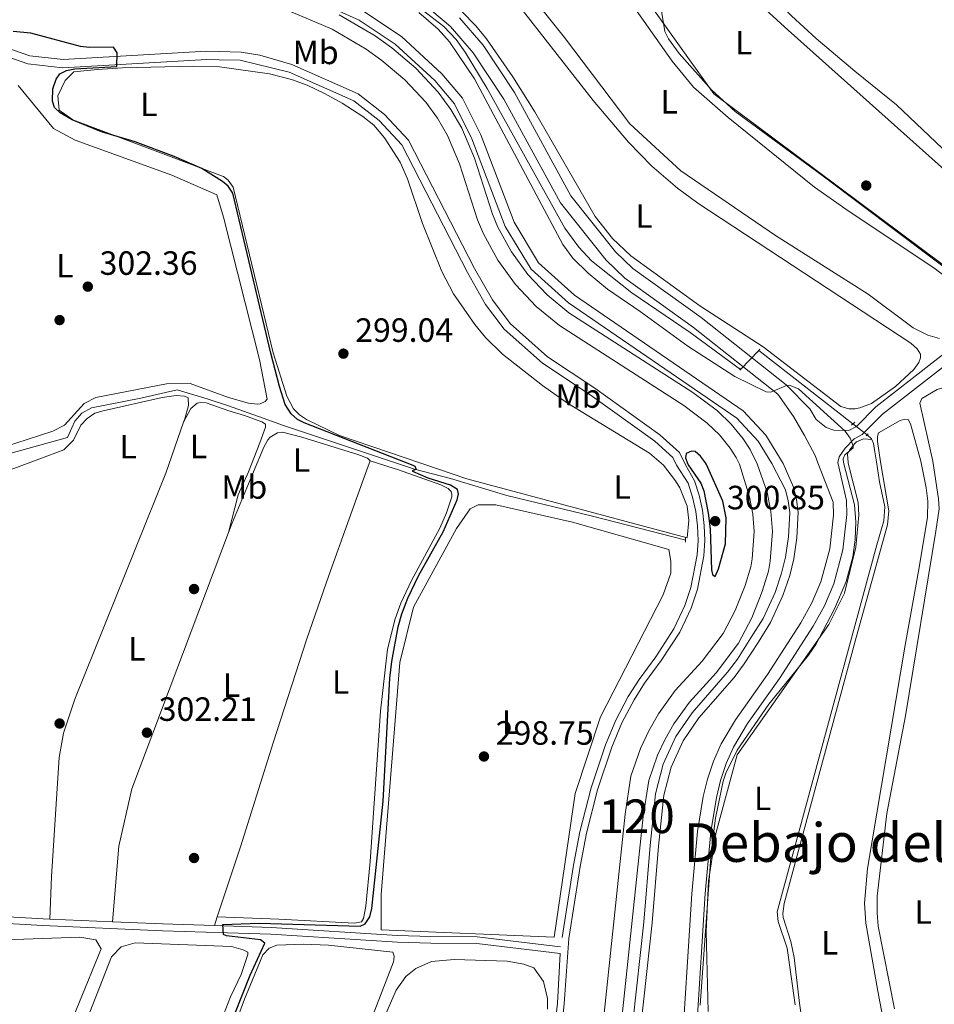
# Model space of a CAD drawing. Units: metres. Extents: x 615599 to 622581, y 4646102 to 4650844.
# Drawn here: x 622020 to 622292, y 4646608 to 4646901 of the extents above; entities that cross this region are included whole.
import ezdxf
from ezdxf.enums import TextEntityAlignment as Align

# ---------------------------------------------------------------- set-up
doc = ezdxf.new("R2010")
doc.units = ezdxf.units.M
doc.header["$MEASUREMENT"] = 0
for name, pattern in [('DGN Style 2', [87.3622, 52.41732, -34.94488]), ('DGN Style 3', [122.30708, 87.3622, -34.94488]), ('DGN Style 5', [61.15353999999999, 26.20866, -34.94488])]:
    doc.linetypes.add(name, pattern=pattern)
for name, color, linetype, lineweight in [('Nivel 13', 7, 'Continuous', 0), ('Nivel 17', 7, 'Continuous', 0), ('Nivel 21', 7, 'Continuous', 0), ('Nivel 22', 7, 'Continuous', 0), ('Nivel 36', 7, 'Continuous', 0), ('Nivel 37', 7, 'Continuous', 0), ('Nivel 4', 7, 'Continuous', 0), ('Nivel 41', 7, 'Continuous', 0), ('Nivel 45', 7, 'Continuous', 0), ('Nivel 48', 7, 'Continuous', 0), ('Nivel 5', 7, 'Continuous', 0), ('Nivel 51', 7, 'Continuous', 0), ('Nivel 61', 7, 'Continuous', 0), ('Nivel 7', 7, 'Continuous', 0)]:
    doc.layers.add(name, color=color, linetype=linetype, lineweight=lineweight)
doc.styles.add('Style-Arial', font='txt')
doc.styles.add('Style-Arial Narrow', font='txt')
doc.styles.add('Style-Times New Roman', font='txt')

# ---------------------------------------------------------------- blocks, each defined once
blk = doc.blocks.new('5PERFI')
at = {"layer": 'Nivel 17', "linetype": 'Continuous', "lineweight": 0}
h = blk.add_hatch(color=7, dxfattribs=at)
edge = h.paths.add_edge_path()
edge.add_arc((0.01946544647216797, -0.00144648551940918), 15.59985471814494, 315.0000000018422, 675.0000000018422)
blk = doc.blocks.new('5PATER')
at = {"layer": 'Nivel 7', "linetype": 'Continuous', "lineweight": 0}
h = blk.add_hatch(color=51, dxfattribs=at)
edge = h.paths.add_edge_path()
edge.add_ellipse((-0.0008584856986999512, -0.03967064619064331), major_axis=(-10.95721237942168, -11.10700355961717), ratio=0.9994222409660316, start_angle=0, end_angle=360)

msp = doc.modelspace()

# ---------------------------------------------------------------- linework, layer by layer
at = {"layer": 'Nivel 13', "color": 4, "linetype": 'Continuous', "lineweight": 0, "extrusion": (-0.003330987718320408, 0.002599098669814853, 0.9999910745636308), "elevation": 10298.9103612958, "flags": 128}
msp.add_lwpolyline([(622265.7078984231, 4646769.287334856), (622237.7175540552, 4646791.127408624)], dxfattribs=at)
at = {"layer": 'Nivel 13', "color": 4, "linetype": 'Continuous', "lineweight": 0, "extrusion": (-0.363583135898061, -0.4187698618825882, 0.8321292604333598), "elevation": -2171933.160085753, "flags": 128}
msp.add_lwpolyline([(-2576537.870922331, 3259435.409257706), (-2576536.162560543, 3259435.409257706), (-2576535.991695097, 3259435.30106806)], dxfattribs=at)
at = {"layer": 'Nivel 13', "color": 4, "linetype": 'Continuous', "lineweight": 0}
for points in [[(622123.6499999985, 4646915.710000001, 294.32), (622128.4299999997, 4646912.539999999, 294.32), (622146.5, 4646898.559999999, 294.24), (622150.120000001, 4646894.75, 294.24), (622152.8399999999, 4646890.899999999, 294.32), (622159.3500000015, 4646880.100000001, 294.17), (622182.5199999996, 4646838.550000001, 294.17), (622186.6799999997, 4646832.940000001, 294.17), (622190.4100000001, 4646828.879999999, 294.17), (622202.3900000006, 4646819.359999999, 294.17), (622219.7399999984, 4646807.52, 294.17), (622234.7600000016, 4646796.59, 294.24)], [(621995.4299999997, 4646765.530000001, 303.8), (622034.4800000004, 4646776.309999999, 303.36), (622035.8099999987, 4646779.149999999, 303.8), (622036.6499999985, 4646781.18, 303.85), (622038.8200000003, 4646783.550000001, 303.76), (622041.629999999, 4646785.100000001, 303.57), (622056.379999999, 4646788.039999999, 303.1), (622067.1700000018, 4646790.449999999, 303.19), (622076.0899999999, 4646787.850000001, 302.44), (622082.4400000013, 4646785.699999999, 302.25), (622094.1400000006, 4646781.620000001, 301.9), (622098.7699999996, 4646779.93, 300.84), (622137.7199999988, 4646766.899999999, 299.86), (622148.4200000018, 4646764.120000001, 299.68), (622165.2399999984, 4646759.07, 298.81), (622190.75, 4646752.93, 298.81), (622218.4499999993, 4646745.760000002, 298.81)], [(622273.8200000003, 4646775.77, 294.13), (622274.3500000015, 4646774.5, 293.75), (622274.7399999984, 4646772.09, 294.19), (622275.1999999993, 4646769.039999999, 294.19), (622276.1099999994, 4646763.120000001, 294.19), (622277.6999999993, 4646755.699999999, 294.31), (622277.4400000013, 4646751.550000001, 294.31), (622275.3000000007, 4646744.379999999, 293.88), (622245.6700000018, 4646635.239999998, 293.88), (622245.9499999993, 4646632.379999999, 293.88), (622248.629999999, 4646624.41, 293.88), (622251, 4646607.559999999, 293.91)]]:
    msp.add_polyline3d(points, dxfattribs=at)
at = {"layer": 'Nivel 13', "color": 4, "linetype": 'Continuous', "lineweight": 13}
for points in [[(622096.6400000006, 4646904.800000001, 294.91), (622113.2300000004, 4646897.75, 294.91), (622123.4100000001, 4646891.82, 294.91), (622128.0799999982, 4646888.460000001, 294.91), (622134.8999999985, 4646882.710000001, 294.88), (622141.0899999999, 4646876.059999999, 294.88), (622144.5700000003, 4646871.260000002, 294.95), (622147.5700000003, 4646866.140000001, 295.07), (622151.1900000013, 4646857.739999998, 295.34), (622156.4800000004, 4646841.109999999, 294.91), (622158.2899999991, 4646836.850000001, 294.91), (622162.5500000007, 4646829.039999999, 294.91), (622167.8099999987, 4646821.789999999, 294.91), (622173.9600000009, 4646815.260000002, 294.91), (622180.8599999994, 4646809.59, 294.91), (622217.8999999985, 4646785.809999999, 294.91), (622224.8299999982, 4646780.629999999, 294.91), (622228.4600000009, 4646777.120000001, 295.43), (622231.6700000018, 4646773.129999999, 295.56), (622233.4499999993, 4646770.379999999, 295.43), (622234.4499999993, 4646768.41, 294.91), (622237.4100000001, 4646758.690000001, 295.29), (622238.3999999985, 4646753.559999999, 295.43), (622238.7899999991, 4646748.359999999, 295.49), (622238.2300000004, 4646740.199999999, 295.41), (622237.8000000007, 4646737.890000001, 295.34), (622236.1000000015, 4646732.309999999, 294.98), (622233.1400000006, 4646724.899999999, 294.92), (622229.5799999982, 4646718.02, 295.34), (622223.3399999999, 4646709.830000002, 294.88), (622215.3299999982, 4646701.030000001, 294.87), (622210.3599999994, 4646694.109999999, 294.86), (622207.4800000004, 4646689.09, 294.92), (622205.0199999996, 4646683.850000001, 295.05), (622202.129999999, 4646675.620000001, 295.34), (622200.4499999993, 4646664.289999999, 294.91), (622193, 4646593.809999999, 294.91)], [(622115.3599999994, 4646902.010000002, 294.91), (622126.0100000016, 4646895.809999999, 294.91), (622131.0100000016, 4646892.210000001, 294.91), (622138.1799999997, 4646886.16, 294.88), (622144.7699999996, 4646879.080000002, 294.88), (622148.5599999987, 4646873.859999999, 294.95), (622151.8200000003, 4646868.289999999, 295.07), (622155.6499999985, 4646859.41, 295.34), (622160.9400000013, 4646842.77, 294.91), (622162.5799999982, 4646838.93, 294.91), (622166.5799999982, 4646831.59, 294.91), (622171.4800000004, 4646824.82, 294.91), (622177.2100000009, 4646818.739999998, 294.91), (622183.6700000018, 4646813.440000001, 294.91), (622220.6099999994, 4646789.719999999, 294.91), (622227.9200000018, 4646784.260000002, 294.91), (622231.9800000004, 4646780.330000002, 295.43), (622235.5300000012, 4646775.920000002, 295.56), (622237.5799999982, 4646772.75, 295.43), (622239.75, 4646768.489999998, 294.91), (622242.6700000018, 4646760.100000001, 295.29), (622243.7899999991, 4646754.280000001, 295.43), (622244.2399999984, 4646748.370000001, 295.49), (622243.620000001, 4646739.510000002, 295.41), (622243.0799999982, 4646736.600000001, 295.34), (622241.2300000004, 4646730.510000002, 294.98), (622238.0799999982, 4646722.640000001, 294.92), (622234.1799999997, 4646715.100000001, 295.34), (622227.5199999996, 4646706.350000001, 294.88), (622219.5599999987, 4646697.609999999, 294.87), (622214.9400000013, 4646691.170000002, 294.86), (622212.3099999987, 4646686.580000002, 294.92), (622210.0599999987, 4646681.789999999, 295.05), (622207.4299999997, 4646674.309999999, 295.34), (622205.8399999999, 4646663.609999999, 294.91), (622198.3999999985, 4646593.25, 294.91)]]:
    msp.add_polyline3d(points, dxfattribs=at)
at = {"layer": 'Nivel 21', "color": 1, "linetype": 'DGN Style 2', "lineweight": 0, "extrusion": (0.04163850102793221, 0.05551800137057628, 0.9975890871275425), "elevation": 284183.7388425919, "flags": 128}
msp.add_lwpolyline([(2290289.168, -4080902.332461379), (2290289.168, -4080903.485240627)], dxfattribs=at)
at = {"layer": 'Nivel 21', "color": 1, "linetype": 'DGN Style 2', "lineweight": 0, "extrusion": (-0.03665362866297159, -0.05681312442760598, 0.9977117722060869), "elevation": -286512.3690292687, "flags": 128}
msp.add_lwpolyline([(-1996291.511137072, 4232331.441100683), (-1996291.511137074, 4232330.701573811)], dxfattribs=at)
at = {"layer": 'Nivel 21', "color": 1, "linetype": 'DGN Style 2', "lineweight": 0, "flags": 128}
for points, elevation in [([(622267.75, 4646780), (622268.7899999991, 4646780.859999999)], 294.17), ([(622272.129999999, 4646776.84), (622272.7600000016, 4646777.41)], 294.17), ([(622218.4299999997, 4646746.460000001), (622218.3599999994, 4646745.149999999)], 298.81)]:
    msp.add_lwpolyline(points, dxfattribs=dict(at, elevation=elevation))
at = {"layer": 'Nivel 21', "color": 7, "linetype": 'DGN Style 3', "lineweight": 0, "extrusion": (0.03522810384518679, -0.001489042377618917, 0.9993781884013031), "elevation": 15295.61905580134, "flags": 128}
msp.add_lwpolyline([(4668756.522028949, -424986.5342924073), (4668756.522028945, -424967.8159644902)], dxfattribs=at)
at = {"layer": 'Nivel 21', "color": 7, "linetype": 'DGN Style 3', "lineweight": 0, "extrusion": (0.05476272179476917, 0.7543691754595873, 0.6541622057395635), "elevation": 3539538.255730127, "flags": 128}
msp.add_lwpolyline([(-284013.080618374, -3060909.642737832), (-283997.615742892, -3060908.677581672), (-283982.7192086652, -3060907.990073172)], dxfattribs=at)
at = {"layer": 'Nivel 21', "color": 7, "linetype": 'Continuous', "lineweight": 0}
for points in [[(622109.7600000016, 4646905.649999999, 296.65), (622121.2800000012, 4646900.5, 296.71), (622132.0500000007, 4646893.32, 296.88), (622143.8000000007, 4646882.48, 296.92), (622149.6099999994, 4646875.609999999, 296.99), (622154.8399999999, 4646865.199999999, 297.11), (622164.7300000004, 4646839.050000001, 296.85), (622172.4299999997, 4646826.34, 296.7), (622183.5899999999, 4646816.379999999, 296.7), (622233.620000001, 4646782.050000001, 297.31), (622239.9899999984, 4646775.219999999, 298.19), (622244.1000000015, 4646768.559999999, 298.36), (622248.129999999, 4646760.77, 297.43), (622248.9600000009, 4646757.440000001, 297.41), (622249.3900000006, 4646754.02, 297.45), (622249.0399999991, 4646746.75, 297.26), (622248.129999999, 4646740.710000001, 297.09), (622247, 4646736, 296.94), (622245.0700000003, 4646730.219999999, 296.73), (622241.4499999993, 4646722.48, 296.42), (622237.8599999994, 4646716.710000001, 296.15), (622233.8399999999, 4646710.43, 296.45), (622230.879999999, 4646706.52, 296.61), (622220.3299999982, 4646694.449999999, 296.17), (622215.5, 4646687.350000001, 296.17), (622211.7199999988, 4646679.109999999, 296.17), (622209.4400000013, 4646670.34, 296.17), (622207.8599999994, 4646654.960000001, 296.18), (622206, 4646632.18, 296.59), (622202.7199999988, 4646602.379999999, 296.21)], [(622137.379999999, 4646908.030000001, 294.87), (622148.5, 4646898.550000001, 294.86), (622155.2199999988, 4646890.760000002, 294.86), (622164.3200000003, 4646877, 294.86), (622181.2100000009, 4646846.16, 294.86), (622194.7800000012, 4646829.07, 294.93), (622200.3500000015, 4646823.75, 295.03), (622220.7899999991, 4646809.059999999, 295.17), (622245.879999999, 4646789.25, 295.64), (622250.4800000004, 4646782.539999999, 295.56), (622253.7600000016, 4646776.91, 295.48), (622256.9200000018, 4646770.920000002, 295.48), (622257.8099999987, 4646768.77, 295.48), (622262.2800000012, 4646757.059999999, 295.58), (622262.3999999985, 4646753.25, 295.65), (622261.3000000007, 4646743.170000002, 295.65), (622258.629999999, 4646733.390000001, 295.65), (622256.0199999996, 4646727.18, 295.65), (622252.75, 4646721.239999998, 295.65), (622242.8200000003, 4646705.780000001, 295.29), (622233.25, 4646692.359999999, 295.22), (622228.9899999984, 4646685.170000002, 295.22), (622226.6999999993, 4646680.039999999, 295.22), (622224.8999999985, 4646674.739999998, 295.22), (622223.6400000006, 4646669.539999999, 295.22), (622222, 4646659.09, 295.22), (622220.2600000016, 4646640.629999999, 295.22), (622217.0199999996, 4646589.23, 295.22)], [(622010.1400000006, 4646891.809999999, 299.53), (622022.7399999984, 4646887.5, 299.22), (622033.1400000006, 4646886.300000001, 299.22), (622075.9299999997, 4646888.800000001, 298.3), (622079.6499999985, 4646888.690000001, 299.05), (622085.9299999997, 4646888.52, 299.05), (622100.4400000013, 4646885, 299.29), (622119.7199999988, 4646876.41, 299.36), (622127.2399999984, 4646870.59, 299.51), (622134.0199999996, 4646863.330000002, 299.45), (622153.5199999996, 4646825.420000002, 296.76), (622158.9100000001, 4646815.91, 296.76), (622164.4400000013, 4646808.59, 296.76), (622175.8900000006, 4646798.420000002, 297.21), (622190.0500000007, 4646789.039999999, 297.21), (622209.2399999984, 4646775.199999999, 299.14), (622214.6600000001, 4646770.34, 299.51), (622215.6999999993, 4646768.120000001, 299.58), (622219.2100000009, 4646762.699999999, 299.7), (622220.5199999996, 4646758.600000001, 299.57), (622221.4600000009, 4646754.350000001, 299.43), (622221.9899999984, 4646750.039999999, 299.27), (622222.120000001, 4646745.699999999, 299.1), (622221.8399999999, 4646741.379999999, 298.92), (622220.0199999996, 4646731.710000001, 298.1), (622218.2199999988, 4646726.32, 297.75), (622214.9600000009, 4646719.43, 297.53), (622209.5399999991, 4646711.09, 297.04), (622204.5700000003, 4646704.350000001, 297.1), (622201.379999999, 4646699.309999999, 297.1), (622197.6700000018, 4646692.280000001, 297.1), (622194.620000001, 4646684.949999999, 297.1), (622190.3299999982, 4646672.129999999, 297.38), (622186.9600000009, 4646659.050000001, 297.88), (622185.0300000012, 4646649.100000001, 298.4), (622181.7100000009, 4646627.580000002, 298.4)], [(622263.7399999984, 4646768.859999999, 295.15), (622264.1099999994, 4646770.559999999, 295.15), (622265.9400000013, 4646773.100000001, 295.15), (622268.5500000007, 4646775.960000001, 295.23), (622270.9699999988, 4646777.18, 294.96), (622277, 4646783.260000002, 294.96), (622300.1700000018, 4646801.330000002, 293.12), (622325.7800000012, 4646820.68, 291.28), (622352.1499999985, 4646839.370000001, 288.41), (622355.3200000003, 4646840, 287.76), (622358.4699999988, 4646838.82, 287.76)], [(622194.9200000018, 4646503.57, 297.28), (622192.0100000016, 4646508.27, 297.2), (622187.7600000016, 4646516.390000001, 297.21), (622184.7899999991, 4646523.25, 297.33), (622180.870000001, 4646535.100000001, 297.74), (622178.8200000003, 4646544.059999999, 297.39), (622177.3200000003, 4646553.670000002, 297.3), (622176.4200000018, 4646565.890000001, 297.62), (622176.8999999985, 4646577.039999999, 297.74), (622178.8900000006, 4646595.690000001, 297.76), (622180.3299999982, 4646608.07, 298.18), (622181.0799999982, 4646622.84, 298.4), (622156.2899999991, 4646625.809999999, 298.4), (622142.5700000003, 4646625.920000002, 298.44), (622132.6499999985, 4646626.170000002, 298.83), (622095.0300000012, 4646628.59, 299.24), (622062.7300000004, 4646629.620000001, 300.75), (622027.1600000001, 4646631.129999999, 302), (622014.9899999984, 4646631.879999999, 302.93)]]:
    msp.add_polyline3d(points, dxfattribs=at)
at = {"layer": 'Nivel 21', "color": 7, "linetype": 'DGN Style 3', "lineweight": 0}
for points in [[(622122.6999999993, 4646903.07, 296.71), (622133.8599999994, 4646895.629999999, 296.88), (622145.9200000018, 4646884.510000002, 296.92), (622152.0599999987, 4646877.239999998, 296.99), (622157.5199999996, 4646866.379999999, 297.11), (622167.370000001, 4646840.330000002, 296.85), (622174.6999999993, 4646828.23, 296.7), (622185.3999999985, 4646818.690000001, 296.7), (622235.5399999991, 4646784.280000001, 297.31), (622242.3299999982, 4646777, 298.19), (622247.4100000001, 4646768.609999999, 298.4), (622250.5100000016, 4646761.559999999, 297.43), (622251.4200000018, 4646757.899999999, 297.41), (622251.8999999985, 4646754.120000001, 297.45), (622251.5300000012, 4646746.5, 297.26), (622250.5899999999, 4646740.23, 297.09), (622249.3999999985, 4646735.309999999, 296.94), (622247.3900000006, 4646729.289999999, 296.73), (622243.6499999985, 4646721.289999999, 296.42), (622239.9699999988, 4646715.370000001, 296.15), (622235.8900000006, 4646709, 296.45), (622232.8200000003, 4646704.940000001, 296.61), (622222.3200000003, 4646692.920000002, 296.17), (622217.6799999997, 4646686.120000001, 296.17), (622214.0899999999, 4646678.260000002, 296.17), (622211.9100000001, 4646669.899999999, 296.17), (622210.3500000015, 4646654.73, 296.18), (622208.4899999984, 4646631.940000001, 296.59), (622205.1999999993, 4646602.09, 296.21)], [(622298.3900000006, 4646803.649999999, 293.12), (622275.0599999987, 4646785.449999999, 294.96), (622269.2300000004, 4646779.580000002, 294.96), (622266.9800000004, 4646778.449999999, 295.22), (622262.5399999991, 4646778.460000001, 295.83), (622260.2800000012, 4646779.309999999, 295.83), (622257.2899999991, 4646781.690000001, 295.9), (622255.370000001, 4646784.859999999, 295.84), (622248.3500000015, 4646792.010000002, 295.64), (622223.0199999996, 4646812.010000002, 295.17), (622202.7199999988, 4646826.600000001, 295.03), (622197.5199999996, 4646831.57, 294.93), (622184.3099999987, 4646848.210000001, 294.86), (622167.4899999984, 4646878.920000002, 294.86), (622158.1799999997, 4646893, 294.86), (622151.1099999994, 4646901.18, 294.86)], [(622011.0899999999, 4646894.039999999, 300.29), (622023.2699999996, 4646889.859999999, 299.97), (622033.2100000009, 4646888.719999999, 299.97), (622075.8999999985, 4646891.210000001, 299.05), (622079.5799999982, 4646891.109999999, 299.05), (622086.1400000006, 4646890.920000002, 299.05), (622091.6900000013, 4646890.09, 299.05), (622101.2699999996, 4646887.27, 299.29), (622120.9600000009, 4646878.5, 299.36), (622128.8599999994, 4646872.379999999, 299.51), (622136.0100000016, 4646864.73, 299.45), (622155.6400000006, 4646826.57, 296.76), (622160.9299999997, 4646817.23, 296.76), (622166.2199999988, 4646810.23, 296.76), (622177.3599999994, 4646800.330000002, 297.21), (622191.4200000018, 4646791.02, 297.21), (622210.75, 4646777.080000002, 299.14), (622216.6400000006, 4646771.809999999, 299.51), (622218.3399999999, 4646768.16, 299.63), (622221.0599999987, 4646763.460000001, 299.7), (622222.4600000009, 4646759.120000001, 299.57), (622223.4299999997, 4646754.690000001, 299.43), (622223.9899999984, 4646750.190000001, 299.27), (622224.120000001, 4646745.66, 299.1), (622223.8299999982, 4646741.120000001, 298.92), (622221.9600000009, 4646731.210000001, 298.1), (622220.0799999982, 4646725.57, 297.75), (622216.7100000009, 4646718.460000001, 297.53), (622211.1900000013, 4646709.949999999, 297.04), (622206.2199999988, 4646703.219999999, 297.1), (622203.1099999994, 4646698.300000001, 297.1), (622199.4800000004, 4646691.43, 297.1), (622196.5, 4646684.25, 297.1), (622192.25, 4646671.559999999, 297.38), (622188.9100000001, 4646658.609999999, 297.88), (622187, 4646648.760000002, 298.4), (622183.6900000013, 4646627.280000001, 298.4), (622182.3299999982, 4646607.899999999, 298.18), (622180.879999999, 4646595.460000001, 297.76)], [(622263.7399999984, 4646768.859999999, 295.15), (622266.25, 4646757.580000002, 295.58), (622266.379999999, 4646753.370000001, 295.65), (622265.2399999984, 4646742.920000002, 295.65), (622262.4800000004, 4646732.789999999, 295.65), (622259.75, 4646726.300000001, 295.65), (622256.379999999, 4646720.18, 295.65), (622246.370000001, 4646704.600000001, 295.29), (622236.8299999982, 4646691.210000001, 295.22), (622232.6999999993, 4646684.239999998, 295.22), (622230.5100000016, 4646679.350000001, 295.22), (622228.7800000012, 4646674.260000002, 295.22), (622227.5700000003, 4646669.27, 295.22), (622225.9600000009, 4646658.989999998, 295.22), (622224.2300000004, 4646640.649999999, 295.22), (622221, 4646589.32, 295.22)], [(622029.2300000004, 4646633.039999999, 301.93), (622027.2699999996, 4646633.129999999, 302), (622015.0899999999, 4646633.879999999, 302.93), (621997.5700000003, 4646634.620000001, 304.94), (621990.0799999982, 4646634.940000001, 305.51), (621982.6400000006, 4646635.350000001, 305.45), (621982.1400000006, 4646635.379999999, 305.39)], [(622181.1799999997, 4646624.84, 298.4), (622156.4100000001, 4646627.800000001, 298.4), (622142.6099999994, 4646627.920000002, 298.44), (622132.7399999984, 4646628.170000002, 298.83), (622095.120000001, 4646630.59, 299.24), (622078.2800000012, 4646631.129999999, 300.02)]]:
    msp.add_polyline3d(points, dxfattribs=at)
at = {"layer": 'Nivel 22', "color": 4, "linetype": 'DGN Style 5', "lineweight": 0, "extrusion": (0.01335941270852024, 0.01380226616847119, 0.9998154947492552), "elevation": 72743.20003752639, "flags": 128}
msp.add_lwpolyline([(622175.2893587127, 4646235.149895534), (622180.7208781429, 4646240.760429971)], dxfattribs=at)
at = {"layer": 'Nivel 22', "color": 4, "linetype": 'DGN Style 5', "lineweight": 0, "extrusion": (0.007342912294980563, -0.005644434918337863, 0.9999571100769676), "elevation": -21364.96127206436, "flags": 128}
msp.add_lwpolyline([(622249.242786251, 4646733.789101891), (622253.5230380148, 4646730.499049481)], dxfattribs=at)
at = {"layer": 'Nivel 36', "color": 92, "linetype": 'Continuous', "lineweight": 0, "extrusion": (-0.1292362436557148, -0.4167868857896803, 0.8997703513449978), "elevation": -2016780.029152282, "flags": 128}
msp.add_lwpolyline([(-782006.0455365144, 4159236.969233498), (-782006.0455365125, 4159233.967150889)], dxfattribs=at)
at = {"layer": 'Nivel 36', "color": 92, "linetype": 'Continuous', "lineweight": 0}
for points in [[(622317.8000000007, 4646836.039999999, 289.71), (622248.9200000018, 4646897.469999999, 289.39), (622235.4899999984, 4646909.920000002, 289.42), (622230.5399999991, 4646915.5, 289.45), (622224.5100000016, 4646923.460000001, 289.5), (622205.3399999999, 4646952.989999998, 289.7), (622195.6799999997, 4646965.91, 289.63), (622194.1000000015, 4646967.34, 289.63), (622192.0100000016, 4646967.48, 289.63), (622189.9299999997, 4646966.940000001, 289.63), (622187.8000000007, 4646965.489999998, 289.63), (622177.8099999987, 4646957.18, 289.63), (622176.3099999987, 4646955.140000001, 289.63), (622175.9800000004, 4646953.98, 289.63), (622175.879999999, 4646951.080000002, 289.99), (622180.9499999993, 4646942.699999999, 289.99), (622226.7699999996, 4646878.539999999, 289.99), (622294.7699999996, 4646827.890000001, 290.61)], [(622201.2199999988, 4646967.170000002, 288.39), (622214.8099999987, 4646946.489999998, 287.69), (622224.7300000004, 4646932.080000002, 287.71), (622235.2899999991, 4646918.120000001, 288.03), (622245.1000000015, 4646906.690000001, 288.2), (622249.9200000018, 4646901.73, 288.21), (622257.2699999996, 4646894.960000001, 288.23), (622268.7300000004, 4646885.280000001, 288.2), (622281.1999999993, 4646875.260000002, 287.97), (622325.9699999988, 4646832.760000002, 287.74)], [(622272.7800000012, 4646818.940000001, 291.33), (622245.1799999997, 4646836.449999999, 291.45), (622217.0500000007, 4646855.649999999, 291.45), (622201.8000000007, 4646869.640000001, 291.76), (622182.4100000001, 4646895.300000001, 291.76), (622155.6499999985, 4646928.93, 290.71), (622152.4600000009, 4646933.920000002, 290.77), (622152.6400000006, 4646935.66, 290.77), (622154.2300000004, 4646937.59, 290.77), (622157.1499999985, 4646940.300000001, 290.77), (622165.6099999994, 4646947.149999999, 290.77), (622167.8399999999, 4646948.469999999, 290.77), (622169.5500000007, 4646949.050000001, 290.77), (622171.6000000015, 4646948.27, 290.77), (622176.3299999982, 4646942.260000002, 290.86), (622214.4699999988, 4646888.280000001, 291.44), (622220.8099999987, 4646880.539999999, 291.45), (622231.1099999994, 4646871.530000001, 291.37), (622256.7899999991, 4646850.82, 291.37), (622267.0899999999, 4646843.530000001, 291.35), (622292.3200000003, 4646826.739999998, 291.25), (622300.1999999993, 4646820.780000001, 291.19)], [(622156.3399999999, 4646920.859999999, 292.8), (622190.9200000018, 4646876.539999999, 292.49), (622201.4200000018, 4646864.18, 292.5), (622208.4200000018, 4646857, 292.37), (622216.0199999996, 4646850.48, 292.19), (622222.0799999982, 4646846.039999999, 292.12), (622285.4400000013, 4646804.41, 292.28), (622287.2800000012, 4646802.719999999, 292.32), (622288.2699999996, 4646801.140000001, 292.35), (622288.3099999987, 4646800, 292.35), (622287.8599999994, 4646798.600000001, 292.35), (622286.2800000012, 4646796.52, 292.34), (622280.8500000015, 4646791.469999999, 292.28), (622273.7199999988, 4646786.440000001, 292.28), (622270.25, 4646785.120000001, 292.28), (622268.8299999982, 4646784.870000001, 292.28), (622267.0199999996, 4646784.850000001, 292.35), (622264.5899999999, 4646785.5, 292.35), (622241.5399999991, 4646803.239999998, 292.36), (622222.6799999997, 4646815.460000001, 292.32), (622202.1499999985, 4646830.379999999, 292.05), (622196.6700000018, 4646835.489999998, 292.19), (622191.4699999988, 4646842.059999999, 292.27), (622173.5300000012, 4646873.23, 292.64), (622166.9800000004, 4646883.640000001, 292.5), (622159.1400000006, 4646894.91, 292.67), (622156.0100000016, 4646898.800000001, 292.7), (622151.870000001, 4646903, 292.75)], [(622080.5899999999, 4646854.080000002, 299.48), (622080.9200000018, 4646853.920000002, 299.01), (622082.3500000015, 4646852.870000001, 298.95), (622083.7800000012, 4646850.780000001, 298.88), (622095.7399999984, 4646801.5, 299.63), (622099.7800000012, 4646788.640000001, 299.56), (622101.75, 4646784.870000001, 299.48), (622103.5199999996, 4646783.039999999, 299.42), (622105.5899999999, 4646781.649999999, 299.4), (622115.4100000001, 4646776.91, 299.56), (622144.6000000015, 4646767.010000002, 299.31), (622153.2899999991, 4646764.059999999, 299.24), (622218.9200000018, 4646746.469999999, 299.72), (622219.3500000015, 4646751.68, 299.3), (622218.9100000001, 4646755.850000001, 299.34), (622216.6600000001, 4646761.330000002, 299.66), (622215.370000001, 4646763.440000001, 299.77), (622211.879999999, 4646768.059999999, 299.34), (622207.6499999985, 4646771.66, 299.34), (622183.3200000003, 4646786.580000002, 299.34), (622175.8599999994, 4646791.760000002, 299.34), (622163.9600000009, 4646801.120000001, 299.34), (622158.8999999985, 4646806.109999999, 299.34), (622155.7100000009, 4646809.949999999, 299.34), (622149.3999999985, 4646819.07, 299.36), (622145.8500000015, 4646825.670000002, 299.41), (622140.1400000006, 4646840.02, 299.41), (622135.6600000001, 4646853.300000001, 299.41), (622133.4699999988, 4646858.23, 299.37), (622128.879999999, 4646865.440000001, 299.34), (622125.6499999985, 4646869.25, 299.34), (622122.379999999, 4646871.780000001, 299.34), (622116.1999999993, 4646875.719999999, 299.34), (622111.0100000016, 4646878.670000002, 299.34), (622105.8399999999, 4646881.140000001, 299.34), (622101.129999999, 4646882.84, 299.34), (622094.5799999982, 4646884.489999998, 299.34), (622079.7100000009, 4646886.620000001, 299.34), (622071.9100000001, 4646886.809999999, 299.34), (622050.8500000015, 4646886.280000001, 299.3), (622043.4299999997, 4646885.739999998, 299.29), (622036.3599999994, 4646885.07, 299.76), (622033.7699999996, 4646882.469999999, 299.56), (622031.629999999, 4646877.93, 299.72), (622032.0500000007, 4646873.699999999, 299.56), (622036.120000001, 4646870.789999999, 299.56), (622080.5899999999, 4646854.080000002, 299.48)], [(622082.370000001, 4646788.239999998, 303.24), (622088.379999999, 4646786.510000002, 302.8), (622091.0199999996, 4646786.190000001, 302.8), (622091.8099999987, 4646786.309999999, 302.8), (622093.3299999982, 4646787.050000001, 302.37), (622093.9299999997, 4646787.710000001, 301.9), (622091.6499999985, 4646799.530000001, 301.9), (622080.9200000018, 4646841.850000001, 302.5), (622078.9899999984, 4646848.52, 302.85), (622065.5199999996, 4646854.32, 303.31), (622036.8299999982, 4646864.75, 303.46), (622030.3900000006, 4646868.239999998, 303), (622019.8200000003, 4646881.059999999, 303.31)], [(622294, 4646805.73, 290.99), (622290.4499999993, 4646806.73, 291.01), (622286.1099999994, 4646808.91, 291.07), (622272.7800000012, 4646818.940000001, 291.07)], [(622004.3999999985, 4646769.91, 303.46), (622030.1099999994, 4646778.18, 303.4), (622033.6099999994, 4646779.949999999, 303.46), (622039.4299999997, 4646786.399999999, 303.31), (622042.9400000013, 4646788.170000002, 303.31), (622063.9699999988, 4646792.330000002, 303.31), (622070.9899999984, 4646792.359999999, 303.31), (622082.370000001, 4646788.239999998, 303.24)], [(622069.0500000007, 4646780.899999999, 303.77), (622069.3999999985, 4646781.899999999, 303.76), (622070.4899999984, 4646785.84, 303.57), (622070.370000001, 4646788.100000001, 303.57), (622069.3099999987, 4646788.580000002, 303.47), (622066.8000000007, 4646788.780000001, 303.47), (622062.6400000006, 4646788.23, 303.47), (622045.1600000001, 4646784.27, 303.47), (622042.6900000013, 4646783.559999999, 303.47), (622040.3999999985, 4646781.949999999, 303.47), (622038.5199999996, 4646779.98, 303.47), (622036.25, 4646775.489999998, 303.47), (622033.4699999988, 4646772.629999999, 304.01), (622018.5700000003, 4646767.07, 304.06), (622011.8900000006, 4646764.940000001, 304.23), (621994.7600000016, 4646759.460000001, 304.68), (621992.2899999991, 4646755.879999999, 304.68), (621990.5599999987, 4646747.68, 304.68), (621984.3200000003, 4646683.300000001, 304.22), (621982.4699999988, 4646656.84, 303.19), (621982.1700000018, 4646646.870000001, 303.5), (621982.1400000006, 4646635.379999999, 305.39)], [(622280.5799999982, 4646606.350000001, 293.26), (622275.75, 4646630.98, 293.26), (622275.4299999997, 4646634.940000001, 293.26), (622275.4400000013, 4646639.899999999, 293.26), (622278.3099999987, 4646664.52, 293.69), (622283.879999999, 4646693.580000002, 293.26), (622292.9200000018, 4646748.48, 293.26), (622293.8399999999, 4646755.059999999, 293.26), (622293.6999999993, 4646758.039999999, 293.26), (622291.9899999984, 4646769.309999999, 292.9), (622288.1400000006, 4646786.539999999, 292.9), (622288.6999999993, 4646787.899999999, 292.9), (622293.2399999984, 4646790.559999999, 292.82), (622294.9100000001, 4646791.120000001, 292.82), (622295.7699999996, 4646791.030000001, 292.82), (622296.5700000003, 4646789.760000002, 292.82), (622302.129999999, 4646770.399999999, 292.82), (622302.370000001, 4646769.469999999, 292.82)], [(622082.3999999985, 4646748.059999999, 302.36), (622085.3200000003, 4646759.260000002, 302.28), (622088.3599999994, 4646766.129999999, 301.9), (622091.7600000016, 4646774.690000001, 301.97), (622093.4200000018, 4646779.399999999, 301.9), (622093.4400000013, 4646780.280000001, 301.9), (622092.3500000015, 4646781.02, 301.9), (622087.2199999988, 4646782.84, 301.97), (622082.4699999988, 4646784.27, 301.97), (622075.8200000003, 4646786.68, 301.97), (622074.1000000015, 4646786.77, 301.97), (622073.1000000015, 4646786.580000002, 301.97), (622071.2300000004, 4646784.93, 302.3), (622069.0500000007, 4646780.899999999, 303.77)], [(622029.2300000004, 4646633.039999999, 301.93), (622029.7199999988, 4646645.739999998, 302.79), (622032.0100000016, 4646681.100000001, 302.7), (622033.3000000007, 4646688.370000001, 302.7), (622036.6700000018, 4646698.510000002, 302.7), (622063.7600000016, 4646765.75, 304), (622069.0500000007, 4646780.899999999, 303.77)], [(622260.6999999993, 4646547.920000002, 293.97), (622252.3299999982, 4646608.02, 293.88), (622250.7100000009, 4646621.690000001, 294.09), (622249.6900000013, 4646626.390000001, 294.09), (622247.4200000018, 4646633.550000001, 294.09), (622247.3299999982, 4646634.760000002, 294.09), (622247.7800000012, 4646637.739999998, 294.09), (622269.1999999993, 4646716.82, 293.88), (622278.4499999993, 4646750.390000001, 294.31), (622278.9200000018, 4646754.539999999, 294.31), (622276.4400000013, 4646769.059999999, 294.11), (622275.4800000004, 4646775.09, 294.11), (622275.4899999984, 4646776.600000001, 294.11), (622275.8299999982, 4646777.73, 294.11), (622282.2899999991, 4646781.34, 294.11), (622283.6600000001, 4646781.82, 294.03), (622284.6400000006, 4646781.670000002, 294.03), (622285.3299999982, 4646780.399999999, 294.03), (622288.370000001, 4646769.25, 293.88)], [(622082.3999999985, 4646748.059999999, 302.36), (622083.379999999, 4646750.66, 302.36), (622089.870000001, 4646766.149999999, 301.37), (622092.9600000009, 4646773.460000001, 301.22), (622094.1600000001, 4646775.620000001, 301.17), (622094.8399999999, 4646776.449999999, 301.14), (622097, 4646777.710000001, 301.06), (622098.4400000013, 4646777.879999999, 301.06), (622104.2600000016, 4646776.399999999, 301.06), (622120.9299999997, 4646771.300000001, 300.91), (622123.7800000012, 4646770.140000001, 300.91), (622124.5500000007, 4646769.420000002, 300.91)], [(622225.1600000001, 4646605.57, 295.31), (622224.5, 4646629.370000001, 295.04), (622225.2800000012, 4646644.330000002, 295.09), (622227.379999999, 4646658.57, 295.19), (622233.7300000004, 4646681.98, 295.5), (622261.0799999982, 4646720.670000002, 295.34), (622265.7300000004, 4646730.039999999, 295.5), (622269.0399999991, 4646743.719999999, 295.5), (622270.0100000016, 4646753.18, 295.5), (622269.7300000004, 4646756.949999999, 295.5), (622266.7699999996, 4646768.640000001, 295.34), (622266.7699999996, 4646768.91, 295.25), (622266.6000000015, 4646771.370000001, 295.25), (622267.2100000009, 4646772.57, 295.04), (622268.7399999984, 4646774.530000001, 295.1), (622269.2699999996, 4646775.010000002, 295.04), (622271.379999999, 4646775.879999999, 294.6), (622273.8200000003, 4646775.77, 294.13)], [(622124.5500000007, 4646769.420000002, 300.91), (622123.5899999999, 4646766.68, 300.69), (622118.3200000003, 4646752.080000002, 300.7), (622112.2399999984, 4646735.300000001, 301.16), (622105.7100000009, 4646716.390000001, 301.14), (622095.6700000018, 4646685.48, 300.97), (622085.9800000004, 4646654.52, 301.56), (622079.0799999982, 4646633.710000001, 301.33)], [(622124.5500000007, 4646769.420000002, 300.91), (622131.6799999997, 4646767.140000001, 300.34), (622132.6600000001, 4646766.82, 300.08), (622145.5599999987, 4646762.210000001, 300.52), (622147.7800000012, 4646761.129999999, 300.52), (622148.6400000006, 4646760.289999999, 300.52), (622148.8999999985, 4646759.34, 300.52), (622148.879999999, 4646758.649999999, 300.52), (622147.3200000003, 4646753.899999999, 300.52), (622145.3299999982, 4646749.32, 300.52), (622136.8999999985, 4646733.82, 300.52), (622133.6600000001, 4646727.059999999, 300.52), (622131.9600000009, 4646722.379999999, 300.52), (622129.7600000016, 4646713.359999999, 300.52), (622127.6000000015, 4646694.93, 300.08), (622124.5700000003, 4646650.25, 300.08), (622123.3200000003, 4646636.93, 300.08), (622122.5399999991, 4646633.300000001, 300.08), (622122, 4646632.239999998, 300.08), (622119.879999999, 4646631.879999999, 300.08), (622097.3999999985, 4646633.059999999, 300.25), (622079.0799999982, 4646633.710000001, 301.33)], [(622288.370000001, 4646769.25, 293.88), (622289.9800000004, 4646761.359999999, 294.32), (622290.4899999984, 4646757.350000001, 294.75), (622290.3599999994, 4646752.580000002, 294.75), (622287.870000001, 4646737.640000001, 294.75), (622283.7699999996, 4646714.530000001, 294.75), (622272.5799999982, 4646648.080000002, 294.32), (622271.629999999, 4646637.809999999, 293.88), (622272, 4646631.850000001, 293.88), (622275.5799999982, 4646611.609999999, 294.32), (622288.6499999985, 4646543.050000001, 294.32)], [(622179.3099999987, 4646627.710000001, 299.62), (622127.8399999999, 4646629.879999999, 300.23), (622127.8099999987, 4646640.399999999, 300.23), (622133.4200000018, 4646709.420000002, 299.77), (622137.4600000009, 4646725.809999999, 299.77), (622150.25, 4646749.239999998, 299.62), (622154.3200000003, 4646755.100000001, 299.62), (622156.6600000001, 4646756.280000001, 299.62), (622161.9200000018, 4646756.289999999, 299.62), (622184.7399999984, 4646751.109999999, 299.62), (622213.4200000018, 4646743.02, 299), (622214.0199999996, 4646739.510000002, 299), (622214.0300000012, 4646736, 299.16), (622211.7100000009, 4646729.559999999, 299.16), (622193.120000001, 4646693.25, 299.62), (622185.6000000015, 4646670.420000002, 299.46), (622179.3099999987, 4646627.710000001, 299.62)], [(622047.9200000018, 4646632.25, 301.27), (622049.7399999984, 4646654.800000001, 302.21), (622053.629999999, 4646671.800000001, 302.25), (622082.3999999985, 4646748.059999999, 302.36)], [(622066.5700000003, 4646463.640000001, 303.13), (622076.9499999993, 4646466.73, 301.83), (622084.0799999982, 4646468.850000001, 301.89), (622088.8399999999, 4646470.640000001, 302.03), (622090.4100000001, 4646472.34, 302.03), (622084.6799999997, 4646482.68, 302.03), (622077.8900000006, 4646492.68, 302.03), (622068.629999999, 4646504.699999999, 302.03), (622048.9299999997, 4646528.920000002, 302.03), (622039.7600000016, 4646541.170000002, 302.03), (622026.9200000018, 4646560.920000002, 302.03), (622024.8599999994, 4646564.550000001, 302.03), (622024.0399999991, 4646566.920000002, 302.03), (622023.879999999, 4646571.140000001, 302.03), (622024.6799999997, 4646575.960000001, 302.03), (622037.9200000018, 4646607.989999998, 302.04), (622044.5, 4646624.190000001, 302.9), (622042.9299999997, 4646626.920000002, 303.31), (622038.1600000001, 4646627.719999999, 303.23), (622013.1099999994, 4646626.82, 303.31)], [(622071.9200000018, 4646581.41, 300.72), (622083.0399999991, 4646609.920000002, 300.72), (622086.1799999997, 4646616.550000001, 301.15), (622088.1900000013, 4646622.580000002, 301.59), (622088.1900000013, 4646623.219999999, 301.59), (622086.8099999987, 4646623.91, 302.02), (622083.2699999996, 4646624.91, 301.62), (622054.620000001, 4646625.98, 301.62), (622050.5300000012, 4646624.800000001, 301.47), (622047.6099999994, 4646621.870000001, 301.47), (622038.4800000004, 4646598.59, 301.47)], [(622119.2199999988, 4646588.550000001, 298.86), (622131.4699999988, 4646620.350000001, 299.29), (622131.6499999985, 4646620.960000001, 299.29), (622131.6799999997, 4646622.059999999, 299.29), (622131.3399999999, 4646623.25, 299.29), (622112.1999999993, 4646625.289999999, 299.29), (622104.7100000009, 4646625.580000002, 299.29), (622096.8299999982, 4646625.34, 299.29), (622094.5100000016, 4646624.43, 299.29), (622092.6600000001, 4646622.48, 299.27), (622087.1999999993, 4646609.280000001, 300.06), (622078.6000000015, 4646586.239999998, 299.96)], [(622125.1999999993, 4646595.600000001, 298.47), (622132.3299999982, 4646611.960000001, 298.41), (622135.1999999993, 4646616, 298.51), (622138.1600000001, 4646618.41, 298.56), (622142.7800000012, 4646620.460000001, 298.56), (622149.5700000003, 4646621.100000001, 298.56), (622165.3299999982, 4646620.539999999, 298.56), (622170.2399999984, 4646619.699999999, 298.56), (622173.2399999984, 4646618.530000001, 298.56), (622176.1700000018, 4646614.48, 298.71), (622177.3099999987, 4646609.5, 298.71), (622177.370000001, 4646606.260000002, 298.71)]]:
    msp.add_polyline3d(points, dxfattribs=at)
at = {"layer": 'Nivel 4', "color": 30, "linetype": 'Continuous', "lineweight": 30, "elevation": 300, "flags": 128}
for points in [[(622049.2100000009, 4646886.66), (622049.3000000007, 4646890.699999999), (622048.2399999984, 4646892.440000001), (622041.0100000016, 4646892.309999999), (622038.4100000001, 4646892.57), (622023.5799999982, 4646896.59), (622018.3200000003, 4646897.059999999)], [(622072.8599999994, 4646576.109999999), (622088.879999999, 4646616.390000001), (622093.2699999996, 4646625.91), (622091.9800000004, 4646626.940000001), (622081.870000001, 4646628.100000001), (622080.8999999985, 4646628.530000001), (622080.7699999996, 4646631.489999998), (622091.5599999987, 4646631.84), (622121.5500000007, 4646631), (622123.0599999987, 4646631.710000001), (622124.4200000018, 4646633.760000002), (622125.0300000012, 4646636.260000002), (622128.4800000004, 4646668.190000001), (622130.4400000013, 4646704.77), (622131.0100000016, 4646709.739999998), (622132.8900000006, 4646720.050000001), (622133.9699999988, 4646723.899999999), (622135.8200000003, 4646728.550000001), (622138.9800000004, 4646735.199999999), (622146.25, 4646748.309999999), (622150.4100000001, 4646757.760000002), (622150.870000001, 4646759.539999999), (622150.5300000012, 4646760.82), (622148.4200000018, 4646762.140000001), (622141.870000001, 4646764.239999998), (622137.2800000012, 4646766.239999998), (622137.2800000012, 4646766.460000001), (622137.5, 4646766.57), (622138.2399999984, 4646766.91), (622138.2699999996, 4646767.109999999), (622137.8500000015, 4646767.789999999), (622104.8900000006, 4646780.66), (622102.9800000004, 4646781.699999999), (622101.0599999987, 4646783.379999999), (622099.2899999991, 4646786.170000002), (622097.5599999987, 4646791.469999999), (622095.0300000012, 4646801.41), (622083.6900000013, 4646849.010000002), (622082.3599999994, 4646851.050000001), (622080.629999999, 4646852.449999999), (622074.5199999996, 4646856.289999999), (622066.3000000007, 4646859.859999999), (622054.6000000015, 4646864.25), (622044.6600000001, 4646867.280000001), (622035.9400000013, 4646870.809999999), (622032.3000000007, 4646872.84), (622030.6600000001, 4646874.43), (622030.1000000015, 4646876.350000001), (622030.1700000018, 4646880.050000001), (622031.1799999997, 4646882.879999999), (622032.2199999988, 4646884.530000001), (622034.1999999993, 4646885.52), (622036.6600000001, 4646885.949999999), (622049.2100000009, 4646886.66)], [(622219.2300000004, 4646768.170000002), (622222.9899999984, 4646762.780000001), (622223.8099999987, 4646760.43), (622225.120000001, 4646753.830000002), (622225.6799999997, 4646749.170000002), (622226.120000001, 4646736.98), (622226.4699999988, 4646735.580000002), (622227.1799999997, 4646734.989999998), (622228.2199999988, 4646737.27), (622230.3299999982, 4646744.670000002), (622230.5100000016, 4646752.420000002), (622229.4699999988, 4646757.359999999), (622224.6600000001, 4646768.260000002), (622224.3500000015, 4646768.800000001), (622222.8200000003, 4646770.719999999), (622221.2399999984, 4646772.120000001), (622220.1799999997, 4646772.289999999), (622218.5599999987, 4646771.580000002), (622218.4299999997, 4646770.289999999), (622218.870000001, 4646768.859999999), (622219.2300000004, 4646768.170000002)]]:
    msp.add_lwpolyline(points, dxfattribs=at)
at = {"layer": 'Nivel 5', "color": 30, "linetype": 'Continuous', "lineweight": 0, "flags": 128}
for points, elevation in [([(622303, 4646821.23), (622259.3500000015, 4646854.09), (622233.1499999985, 4646873.32), (622226.1499999985, 4646879.690000001), (622216.5100000016, 4646890.57), (622213.3500000015, 4646894.859999999), (622212.2699999996, 4646897.120000001), (622210.4899999984, 4646908.120000001)], 290), ([(622222.7199999988, 4646607.52), (622226.0199999996, 4646652.859999999), (622227.3399999999, 4646663.080000002), (622229.5799999982, 4646674.120000001), (622230.3599999994, 4646676.5), (622233.7399999984, 4646683.359999999), (622243.1900000013, 4646696.969999999), (622254.9400000013, 4646711.550000001), (622257.1400000006, 4646714.760000002), (622262.7199999988, 4646725.359999999), (622266.2199999988, 4646733.469999999), (622268.1600000001, 4646740.800000001), (622268.8500000015, 4646745.899999999), (622269.0500000007, 4646751.25), (622268.629999999, 4646756.25), (622265.3500000015, 4646768.890000001), (622265.3099999987, 4646769.98), (622265.8099999987, 4646771.16), (622268.2600000016, 4646773.219999999), (622268.3000000007, 4646773.830000002), (622267.4100000001, 4646776.129999999), (622265.9200000018, 4646778.16), (622252.0399999991, 4646790.780000001), (622249.25, 4646791.899999999), (622248.4600000009, 4646791.830000002), (622243.7899999991, 4646789.809999999), (622242.3599999994, 4646789.899999999), (622233.0199999996, 4646794.43), (622219.0399999991, 4646803.440000001), (622204.8999999985, 4646813.77), (622195.1900000013, 4646820.449999999), (622189.379999999, 4646825.18), (622184.8399999999, 4646829.66), (622181.9400000013, 4646833.719999999), (622155.6099999994, 4646883.010000002), (622148.1400000006, 4646894.039999999), (622144.7899999991, 4646897.760000002), (622139.0500000007, 4646902.75)], 295)]:
    msp.add_lwpolyline(points, dxfattribs=dict(at, elevation=elevation))
at = {"layer": 'Nivel 51', "color": 4, "linetype": 'Continuous', "lineweight": 13}
for points in [[(622096.6400000006, 4646904.800000001, 294.91), (622113.2300000004, 4646897.75, 294.91), (622123.4100000001, 4646891.82, 294.91), (622128.0799999982, 4646888.460000001, 294.91), (622134.8999999985, 4646882.710000001, 294.88), (622141.0899999999, 4646876.059999999, 294.88), (622144.5700000003, 4646871.260000002, 294.95), (622147.5700000003, 4646866.140000001, 295.07), (622151.1900000013, 4646857.739999998, 295.34), (622156.4800000004, 4646841.109999999, 294.91), (622158.2899999991, 4646836.850000001, 294.91), (622162.5500000007, 4646829.039999999, 294.91), (622167.8099999987, 4646821.789999999, 294.91), (622173.9600000009, 4646815.260000002, 294.91), (622180.8599999994, 4646809.59, 294.91), (622217.8999999985, 4646785.809999999, 294.91), (622224.8299999982, 4646780.629999999, 294.91), (622228.4600000009, 4646777.120000001, 295.43), (622231.6700000018, 4646773.129999999, 295.56), (622233.4499999993, 4646770.379999999, 295.43), (622234.4499999993, 4646768.41, 294.91), (622237.4100000001, 4646758.690000001, 295.29), (622238.3999999985, 4646753.559999999, 295.43), (622238.7899999991, 4646748.359999999, 295.49), (622238.2300000004, 4646740.199999999, 295.41), (622237.8000000007, 4646737.890000001, 295.34), (622236.1000000015, 4646732.309999999, 294.98), (622233.1400000006, 4646724.899999999, 294.92), (622229.5799999982, 4646718.02, 295.34), (622223.3399999999, 4646709.830000002, 294.88), (622215.3299999982, 4646701.030000001, 294.87), (622210.3599999994, 4646694.109999999, 294.86), (622207.4800000004, 4646689.09, 294.92), (622205.0199999996, 4646683.850000001, 295.05), (622202.129999999, 4646675.620000001, 295.34), (622200.4499999993, 4646664.289999999, 294.91), (622193, 4646593.809999999, 294.91)], [(622198.3999999985, 4646593.25, 294.91), (622205.8399999999, 4646663.609999999, 294.91), (622207.4299999997, 4646674.309999999, 295.34), (622210.0599999987, 4646681.789999999, 295.05), (622212.3099999987, 4646686.580000002, 294.92), (622214.9400000013, 4646691.170000002, 294.86), (622219.5599999987, 4646697.609999999, 294.87), (622227.5199999996, 4646706.350000001, 294.88), (622234.1799999997, 4646715.100000001, 295.34), (622238.0799999982, 4646722.640000001, 294.92), (622241.2300000004, 4646730.510000002, 294.98), (622243.0799999982, 4646736.600000001, 295.34), (622243.620000001, 4646739.510000002, 295.41), (622244.2399999984, 4646748.370000001, 295.49), (622243.7899999991, 4646754.280000001, 295.43), (622242.6700000018, 4646760.100000001, 295.29), (622239.75, 4646768.489999998, 294.91), (622237.5799999982, 4646772.75, 295.43), (622235.5300000012, 4646775.920000002, 295.56), (622231.9800000004, 4646780.330000002, 295.43), (622227.9200000018, 4646784.260000002, 294.91), (622220.6099999994, 4646789.719999999, 294.91), (622183.6700000018, 4646813.440000001, 294.91), (622177.2100000009, 4646818.739999998, 294.91), (622171.4800000004, 4646824.82, 294.91), (622166.5799999982, 4646831.59, 294.91), (622162.5799999982, 4646838.93, 294.91), (622160.9400000013, 4646842.77, 294.91), (622155.6499999985, 4646859.41, 295.34), (622151.8200000003, 4646868.289999999, 295.07), (622148.5599999987, 4646873.859999999, 294.95), (622144.7699999996, 4646879.080000002, 294.88), (622138.1799999997, 4646886.16, 294.88), (622131.0100000016, 4646892.210000001, 294.91), (622126.0100000016, 4646895.809999999, 294.91), (622115.3599999994, 4646902.010000002, 294.91)]]:
    msp.add_polyline3d(points, dxfattribs=at)
at = {"layer": 'Nivel 61', "color": 7, "linetype": 'Continuous', "lineweight": 0}
msp.add_3dface([(615674.870000001, 4646101.879999999), (615599.4800000004, 4650728.100000001), (622501.2899999991, 4650844.02), (622581.3299999982, 4646217.77)], dxfattribs=at)

# ---------------------------------------------------------------- block references
at = {"layer": 'Nivel 17', "color": 7, "linetype": 'Continuous', "lineweight": 0, "xscale": 0.1000009313241567, "yscale": 0.1000009313241567, "zscale": 0.1000009313241567}
for p in [(622272.1700000018, 4646851.25, 290.91), (622032.1600000001, 4646811.25, 302.89), (622072.1600000001, 4646731.25, 302.49), (622032.1600000001, 4646691.25, 303.85), (622072.1600000001, 4646651.25, 302.03)]:
    msp.add_blockref('5PERFI', p, dxfattribs=at)
at = {"layer": 'Nivel 7', "color": 51, "linetype": 'Continuous', "lineweight": 0, "xscale": 0.1000009313241567, "yscale": 0.1000009313241567, "zscale": 0.1000009313241567}
for p in [(622040.5599999987, 4646821.199999999, 302.36), (622116.6099999994, 4646801.27, 299.04), (622227.2199999988, 4646751.449999999, 300.85), (622058.1499999985, 4646688.530000001, 302.21), (622158.4200000018, 4646681.440000001, 298.75)]:
    msp.add_blockref('5PATER', p, dxfattribs=at)

# ---------------------------------------------------------------- texts
at = {"layer": 'Nivel 37', "color": 92, "linetype": 'Continuous', "lineweight": 0, "style": 'Style-Arial Narrow'}
for s, p in [('L', (622235.7031471021, 4646893.759980001, 289.64)), ('Mb', (622108.3648305833, 4646890.86998, 298.47)), ('L', (622213.543147102, 4646876.13998, 291.56)), ('L', (622058.7531471029, 4646875.409979999, 299.66)), ('L', (622206.0531471036, 4646842.199979998, 292.18)), ('L', (622033.7131471038, 4646827.429979999, 302.54)), ('Mb', (622186.5648305863, 4646788.659979999, 297.93)), ('L', (622052.5631471053, 4646773.589979999, 303.74)), ('L', (622073.4731471054, 4646773.63998, 303.27)), ('L', (622104.1731471047, 4646769.61998, 301.04)), ('Mb', (622087.1148305833, 4646761.609979998, 301.75)), ('L', (622199.5831471048, 4646761.59998, 299.41)), ('L', (622055.1431471035, 4646713.479979999, 302.56)), ('L', (622115.793147102, 4646703.609979998, 300.6)), ('L', (622083.3231471032, 4646702.679979999, 301.65)), ('L', (622166.3231471032, 4646691.629979998, 299.17)), ('L', (622241.3431471027, 4646669.009980001, 294.78)), ('L', (622289.0731471032, 4646635.199979998, 293.26)), ('L', (622261.293147102, 4646625.999979999, 294))]:
    msp.add_text(s, height=6.99996, dxfattribs=at).set_placement(p, align=Align.MIDDLE_CENTER)
at = {"layer": 'Nivel 41', "color": 7, "linetype": 'Continuous', "lineweight": 0, "style": 'Style-Arial'}
for s, p in [('302.36', (622044.0599999987, 4646824.699999999, 302.36)), ('299.04', (622120.1099999994, 4646804.77, 299.04)), ('300.85', (622230.7199999988, 4646754.949999999, 300.85)), ('302.21', (622061.6499999985, 4646692.030000001, 302.21)), ('298.75', (622161.9200000018, 4646684.940000001, 298.75))]:
    msp.add_text(s, height=6.99996, dxfattribs=at).set_placement(p)
at = {"layer": 'Nivel 45', "color": 7, "linetype": 'Continuous', "lineweight": 0, "style": 'Style-Times New Roman'}
msp.add_text('Debajo del Canal', height=11.49996, dxfattribs=at).set_placement((622279.5515957288, 4646655.84998, 292.26), align=Align.MIDDLE_CENTER)
at = {"layer": 'Nivel 48', "color": 4, "linetype": 'Continuous', "lineweight": 0, "style": 'Style-Arial Narrow'}
msp.add_text('120', height=9.99996, dxfattribs=at).set_placement((622203.8446221054, 4646663.659979999, 296.22), align=Align.MIDDLE_CENTER)

doc.saveas('drawing.dxf')
